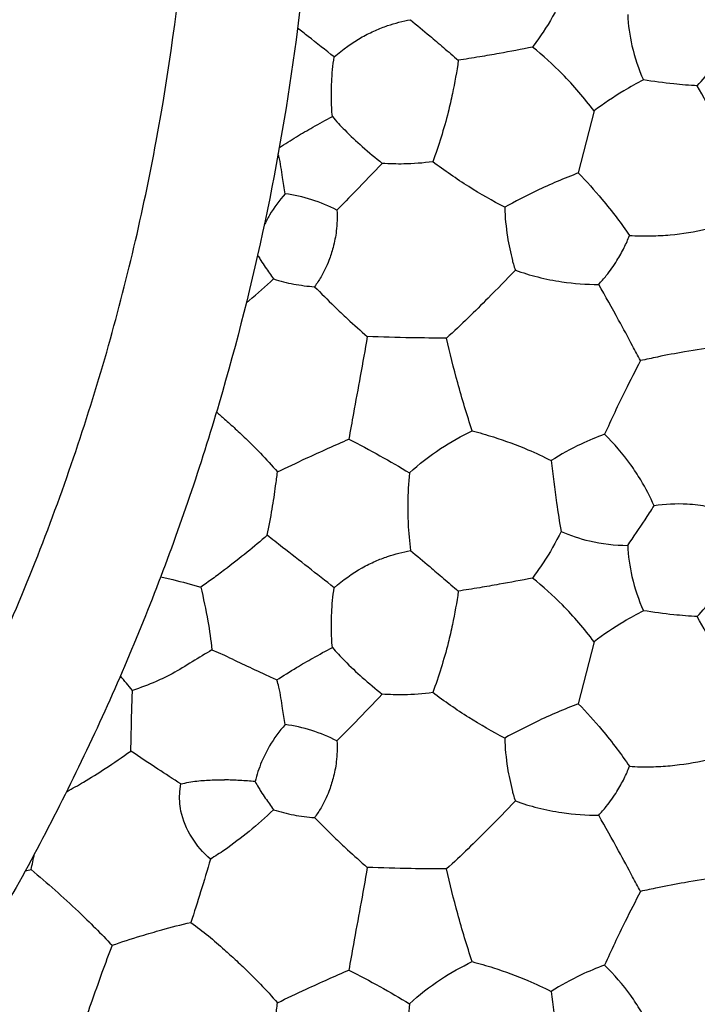
# Model space of a CAD drawing. Units: millimetres. Extents: x 938 to 2527, y -588 to 524.
# Drawn here: x 1798 to 1875, y -146 to -33 of the extents above; entities that cross this region are included whole.
import ezdxf

# ---------------------------------------------------------------- set-up
doc = ezdxf.new("R2010")
doc.units = ezdxf.units.MM
doc.header["$MEASUREMENT"] = 0
doc.layers.get('Defpoints').update_dxf_attribs({"true_color": 0xffffff})
doc.styles.add('Arial', font='arial.ttf')
doc.dimstyles.new('Stavros', dxfattribs={"dimtxt": 20, "dimasz": 20, "dimexe": 0.5, "dimexo": 0.5, "dimgap": 2, "dimtad": 1, "dimtoh": 1, "dimdec": 0, "dimzin": 1, "dimdsep": 46, "dimtxsty": 'Arial', "dimcen": 0.5, "dimazin": 0, "dimtfac": 1, "dimtdec": 4, "dimtix": 1, "dimtmove": 1, "dimatfit": 3, "dimfxl": 1, "dimtolj": 1, "dimtzin": 1, "dimarcsym": 0})

# ---------------------------------------------------------------- blocks, each defined once
blk = doc.blocks.new('*D7')
at = {"color": 0, "lineweight": -2, "transparency": 16777216}
for p, q in [((1176.26, 465.64), (1196.26, 465.64)), ((1196.26, 465.64), (1300.61, 331.5)), ((1557.93, 0.09), (1558.93, 0.09)), ((1558.43, -0.41), (1558.43, 0.59))]:
    blk.add_line(p, q, dxfattribs=at)
at = {"color": 0, "transparency": 16777216}
blk.add_solid([(1303.24, 333.55), (1297.98, 329.45), (1312.89, 315.72)], dxfattribs=at)
at = {"layer": 'Defpoints', "color": 0, "transparency": 16777216}
for p in [(1312.89, 315.72), (1803.97, -315.53)]:
    blk.add_point(p, dxfattribs=at)
at = {"color": 0, "transparency": 16777216, "insert": (1141.32, 465.64), "char_height": 20, "attachment_point": 5, "style": 'Arial'}
blk.add_mtext('\\A1;∅800', dxfattribs=at)

msp = doc.modelspace()

# ---------------------------------------------------------------- linework, layer by layer
for p, q in [((1863.3, -43.66), (1861.5, -50.76)), ((1863.3, -104.45), (1861.5, -111.55)), ((1819.55, -105.37), (1821, -105.99)), ((1815.88, -121.58), (1815.99, -120.72))]:
    msp.add_line(p, q)
for points, knots in [([(1158.5, 0, 60.86), (1158.5, 6, 60.86), (1158.77, 17.99, 60.86), (1160.42, 42.34, 60.86), (1164.66, 73.25, 60.86), (1173.43, 110.55, 60.86), (1186.07, 147.73, 60.86), (1202.68, 184.22, 60.86), (1223.2, 219.38, 60.86), (1247.46, 252.63, 60.86), (1275.15, 283.34, 60.86), (1305.88, 311.05, 60.86), (1339.11, 335.3, 60.86), (1374.28, 355.82, 60.86), (1410.77, 372.43, 60.86), (1447.95, 385.07, 60.86), (1485.24, 393.84, 60.86), (1522.11, 398.9, 60.86), (1558.5, 400.54, 60.86), (1594.89, 398.9, 60.86), (1631.75, 393.84, 60.86), (1669.05, 385.07, 60.86), (1706.23, 372.43, 60.86), (1742.72, 355.82, 60.86), (1777.89, 335.31, 60.86), (1811.13, 311.04, 60.86), (1841.85, 283.35, 60.86), (1869.55, 252.62, 60.86), (1893.81, 219.39, 60.86), (1914.32, 184.22, 60.86), (1930.93, 147.73, 60.86), (1943.58, 110.55, 60.86), (1952.34, 73.26, 60.86), (1957.4, 36.39, 60.86), (1959.04, 0, 60.86), (1957.4, -36.39, 60.86), (1952.34, -73.25, 60.86), (1943.57, -110.55, 60.86), (1930.93, -147.73, 60.86), (1914.32, -184.22, 60.86), (1893.81, -219.38, 60.86), (1869.55, -252.63, 60.86), (1841.85, -283.34, 60.86), (1811.12, -311.05, 60.86), (1777.89, -335.3, 60.86), (1742.72, -355.82, 60.86), (1706.24, -372.43, 60.86), (1669.05, -385.07, 60.86), (1631.76, -393.84, 60.86), (1594.89, -398.9, 60.86), (1558.5, -400.54, 60.86), (1522.11, -398.9, 60.86), (1485.25, -393.84, 60.86), (1447.95, -385.07, 60.86), (1410.77, -372.43, 60.86), (1374.28, -355.82, 60.86), (1339.12, -335.31, 60.86), (1305.87, -311.04, 60.86), (1275.16, -283.35, 60.86), (1247.45, -252.62, 60.86), (1223.2, -219.39, 60.86), (1202.68, -184.22, 60.86), (1186.08, -147.73, 60.86), (1173.43, -110.55, 60.86), (1164.66, -73.26, 60.86), (1160.42, -42.34, 60.86), (1158.77, -18, 60.86), (1158.5, -6, 60.86), (1158.5, 0, 60.86)], [0, 0, 0, 0, 11.65185, 23.303699, 47.392394, 72.197253, 97.632245, 123.594852, 149.96775, 176.62145, 203.417803, 230.214156, 256.867856, 283.240754, 309.203361, 334.638353, 359.443212, 383.531907, 406.835606, 430.139305, 454.228, 479.032859, 504.467851, 530.430458, 556.803356, 583.457056, 610.253409, 637.049762, 663.703462, 690.07636, 716.038967, 741.473959, 766.278819, 790.367513, 813.671212, 836.974912, 861.063606, 885.868466, 911.303457, 937.266065, 963.638963, 990.292662, 1017.089016, 1043.885369, 1070.539068, 1096.911966, 1122.874574, 1148.309565, 1173.114425, 1197.20312, 1220.506819, 1243.810518, 1267.899213, 1292.704072, 1318.139064, 1344.101671, 1370.474569, 1397.128269, 1423.924622, 1450.720975, 1477.374675, 1503.747573, 1529.71018, 1555.145172, 1579.950031, 1604.038726, 1615.690575, 1627.342425, 1627.342425, 1627.342425, 1627.342425]), ([(1944.5, 0, 18.17), (1944.5, 4.76, 18.17), (1944.33, 14.29, 18.17), (1943.39, 31.04, 18.17), (1941.16, 52.87, 18.17), (1936.55, 79.84, 18.17), (1929.1, 109.41, 18.17), (1919.1, 138.91, 18.17), (1906.51, 168, 18.17), (1891.93, 195.28, 18.17), (1878.01, 216.99, 18.17), (1865.94, 233.6, 18.17), (1853.37, 249.44, 18.17), (1837.88, 266.8, 18.17), (1821.22, 283.06, 18.17), (1802.53, 299.42, 18.17), (1780.98, 316, 18.17), (1758.16, 330.66, 18.17), (1739.37, 341.13, 18.17), (1720.39, 350.69, 18.17), (1696.23, 361.05, 18.17), (1666.73, 370.94, 18.17), (1635.34, 378.75, 18.17), (1604.09, 383.75, 18.17), (1573.2, 386.08, 18.17), (1543.82, 386.1, 18.17), (1514.31, 383.86, 18.17), (1484.46, 379.23, 18.17), (1454.89, 372.26, 18.17), (1425.34, 362.75, 18.17), (1396.16, 350.68, 18.17), (1367.68, 336.05, 18.17), (1340.2, 318.9, 18.17), (1314.06, 299.34, 18.17), (1289.57, 277.54, 18.17), (1266.99, 253.73, 18.17), (1246.59, 228.17, 18.17), (1228.53, 201.15, 18.17), (1212.94, 172.99, 18.17), (1199.92, 144.03, 18.17), (1189.87, 115.73, 18.17), (1182.15, 87.34, 18.17), (1176.65, 58.99, 18.17), (1173.25, 29.5, 18.17), (1172.13, 0, 18.17), (1173.25, -29.49, 18.17), (1176.65, -59, 18.17), (1182.39, -88.55, 18.17), (1190.58, -118.09, 18.17), (1201.32, -147.48, 18.17), (1214.65, -176.37, 18.17), (1229.28, -202.18, 18.17), (1245.91, -227.07, 18.17), (1264.35, -250.64, 18.17), (1283.88, -271.7, 18.17), (1304.83, -291.36, 18.17), (1327.19, -309.59, 18.17), (1354.06, -327.95, 18.17), (1382.11, -343.84, 18.17), (1410.99, -357.17, 18.17), (1435.6, -366.17, 18.17), (1455.39, -372.08, 18.17), (1475, -377.09, 18.17), (1497.69, -381.5, 18.17), (1525.12, -384.86, 18.17), (1551.57, -386.27, 18.17), (1574.83, -385.84, 18.17), (1598.24, -384.17, 18.17), (1622.71, -381.01, 18.17), (1652.25, -374.86, 18.17), (1681.82, -366.21, 18.17), (1711.13, -355.01, 18.17), (1739.89, -341.23, 18.17), (1767.74, -324.91, 18.17), (1794.37, -306.13, 18.17), (1819.44, -285.07, 18.17), (1842.68, -261.91, 18.17), (1863.84, -236.9, 18.17), (1882.71, -210.32, 18.17), (1899.13, -182.51, 18.17), (1913.01, -153.79, 18.17), (1922.52, -129.15, 18.17), (1930.35, -104.45, 18.17), (1936.56, -79.84, 18.17), (1941.15, -52.88, 18.17), (1943.4, -31.04, 18.17), (1944.33, -14.28, 18.17), (1944.5, -4.76, 18.17), (1944.5, 0, 18.17)], [0, 0, 0, 0, 9.843357, 19.686713, 34.68992, 55.203591, 76.187238, 97.696965, 119.539771, 141.664325, 161.582259, 172.828685, 184.100825, 203.38143, 220.897921, 232.197928, 254.724677, 277.078809, 288.189761, 299.20392, 321.010464, 342.478101, 363.477917, 387.841332, 407.820446, 427.487935, 448.534058, 468.935841, 489.906192, 511.300904, 533.057034, 555.128285, 577.447245, 599.959778, 622.560931, 645.175703, 667.720532, 690.126893, 712.300312, 734.198694, 755.731708, 774.314938, 795.003096, 815.368709, 835.672156, 855.975608, 876.340747, 897.028469, 918.154436, 939.687538, 961.655764, 983.873338, 1000.97566, 1023.504231, 1045.680233, 1060.312124, 1082.868924, 1105.292833, 1127.510089, 1149.461765, 1171.002112, 1181.643418, 1192.146648, 1212.835963, 1229.379853, 1249.253426, 1267.574699, 1277.439539, 1297.765517, 1318.547688, 1339.774462, 1361.398893, 1383.371935, 1405.640125, 1428.088372, 1450.66716, 1473.282869, 1495.861066, 1518.32339, 1540.607218, 1562.583457, 1584.221479, 1595.156965, 1616.141869, 1636.653756, 1651.655696, 1661.500709, 1671.344066, 1671.344066, 1671.344066, 1671.344066]), ([(1831.5, 0, 18.17), (1831.5, 3.37, 18.17), (1831.38, 10.1, 18.17), (1830.72, 21.95, 18.17), (1829.14, 37.4, 18.17), (1825.88, 56.47, 18.17), (1820.61, 77.38, 18.17), (1813.54, 98.24, 18.17), (1804.63, 118.82, 18.17), (1794.32, 138.11, 18.17), (1784.48, 153.47, 18.17), (1775.94, 165.21, 18.17), (1767.05, 176.41, 18.17), (1756.09, 188.7, 18.17), (1744.31, 200.2, 18.17), (1731.09, 211.77, 18.17), (1715.85, 223.49, 18.17), (1699.71, 233.86, 18.17), (1686.42, 241.27, 18.17), (1672.99, 248.03, 18.17), (1655.91, 255.35, 18.17), (1635.05, 262.35, 18.17), (1612.85, 267.87, 18.17), (1590.74, 271.41, 18.17), (1568.9, 273.05, 18.17), (1548.12, 273.07, 18.17), (1527.25, 271.48, 18.17), (1506.13, 268.21, 18.17), (1485.22, 263.28, 18.17), (1464.32, 256.56, 18.17), (1443.69, 248.02, 18.17), (1423.54, 237.67, 18.17), (1404.11, 225.54, 18.17), (1385.62, 211.71, 18.17), (1368.3, 196.29, 18.17), (1352.33, 179.45, 18.17), (1337.9, 161.37, 18.17), (1325.13, 142.27, 18.17), (1314.11, 122.35, 18.17), (1304.89, 101.87, 18.17), (1297.79, 81.85, 18.17), (1292.33, 61.77, 18.17), (1288.43, 41.72, 18.17), (1286.03, 20.86, 18.17), (1285.24, 0, 18.17), (1286.03, -20.86, 18.17), (1288.44, -41.73, 18.17), (1292.49, -62.62, 18.17), (1298.29, -83.52, 18.17), (1305.88, -104.3, 18.17), (1315.31, -124.74, 18.17), (1325.65, -143, 18.17), (1337.42, -160.59, 18.17), (1350.46, -177.26, 18.17), (1364.28, -192.16, 18.17), (1379.09, -206.06, 18.17), (1394.91, -218.96, 18.17), (1413.91, -231.94, 18.17), (1433.75, -243.18, 18.17), (1454.17, -252.61, 18.17), (1471.58, -258.98, 18.17), (1485.57, -263.15, 18.17), (1499.45, -266.7, 18.17), (1515.49, -269.82, 18.17), (1534.89, -272.19, 18.17), (1553.6, -273.19, 18.17), (1570.05, -272.89, 18.17), (1586.6, -271.7, 18.17), (1603.91, -269.47, 18.17), (1624.81, -265.12, 18.17), (1645.72, -259.01, 18.17), (1666.45, -251.09, 18.17), (1686.79, -241.34, 18.17), (1706.49, -229.79, 18.17), (1725.32, -216.52, 18.17), (1743.05, -201.62, 18.17), (1759.49, -185.24, 18.17), (1774.45, -167.55, 18.17), (1787.8, -148.75, 18.17), (1799.41, -129.08, 18.17), (1809.23, -108.77, 18.17), (1815.96, -91.34, 18.17), (1821.49, -73.87, 18.17), (1825.88, -56.46, 18.17), (1829.13, -37.4, 18.17), (1830.72, -21.95, 18.17), (1831.38, -10.1, 18.17), (1831.5, -3.37, 18.17), (1831.5, 0, 18.17)], [0, 0, 0, 0, 9.843357, 19.686713, 34.68992, 55.203591, 76.187238, 97.696965, 119.539771, 141.664325, 161.582259, 172.828685, 184.100825, 203.38143, 220.897921, 232.197928, 254.724677, 277.078809, 288.189761, 299.20392, 321.010464, 342.478101, 363.477917, 387.841332, 407.820446, 427.487935, 448.534058, 468.935841, 489.906192, 511.300904, 533.057034, 555.128285, 577.447245, 599.959778, 622.560931, 645.175703, 667.720532, 690.126893, 712.300312, 734.198694, 755.731708, 774.314938, 795.003096, 815.368709, 835.672156, 855.975608, 876.340747, 897.028469, 918.154436, 939.687538, 961.655764, 983.873338, 1000.97566, 1023.504231, 1045.680233, 1060.312124, 1082.868924, 1105.292833, 1127.510089, 1149.461765, 1171.002112, 1181.643418, 1192.146648, 1212.835963, 1229.379853, 1249.253426, 1267.574699, 1277.439539, 1297.765517, 1318.547688, 1339.774462, 1361.398893, 1383.371935, 1405.640125, 1428.088372, 1450.66716, 1473.282869, 1495.861066, 1518.32339, 1540.607218, 1562.583457, 1584.221479, 1595.156965, 1616.141869, 1636.653756, 1651.655696, 1661.500709, 1671.344066, 1671.344066, 1671.344066, 1671.344066]), ([(1299.5, 0, 60.86), (1299.5, 3.88, 60.86), (1299.68, 11.65, 60.86), (1300.74, 27.42, 60.86), (1303.49, 47.43, 60.86), (1309.17, 71.58, 60.86), (1317.36, 95.65, 60.86), (1328.11, 119.28, 60.86), (1341.39, 142.05, 60.86), (1357.1, 163.58, 60.86), (1375.03, 183.47, 60.86), (1394.93, 201.4, 60.86), (1416.45, 217.11, 60.86), (1439.22, 230.39, 60.86), (1462.84, 241.15, 60.86), (1486.92, 249.33, 60.86), (1511.07, 255.01, 60.86), (1534.94, 258.29, 60.86), (1558.5, 259.35, 60.86), (1582.07, 258.29, 60.86), (1605.93, 255.01, 60.86), (1630.08, 249.33, 60.86), (1654.16, 241.15, 60.86), (1677.78, 230.39, 60.86), (1700.55, 217.11, 60.86), (1722.08, 201.4, 60.86), (1741.97, 183.47, 60.86), (1759.91, 163.57, 60.86), (1775.61, 142.05, 60.86), (1788.9, 119.28, 60.86), (1799.65, 95.66, 60.86), (1807.84, 71.58, 60.86), (1813.51, 47.44, 60.86), (1816.79, 23.56, 60.86), (1817.85, 0, 60.86), (1816.79, -23.56, 60.86), (1813.51, -47.43, 60.86), (1807.84, -71.58, 60.86), (1799.65, -95.65, 60.86), (1788.9, -119.28, 60.86), (1775.61, -142.05, 60.86), (1759.9, -163.58, 60.86), (1741.97, -183.47, 60.86), (1722.07, -201.4, 60.86), (1700.56, -217.11, 60.86), (1677.78, -230.39, 60.86), (1654.16, -241.15, 60.86), (1630.08, -249.33, 60.86), (1605.94, -255.01, 60.86), (1582.07, -258.29, 60.86), (1558.5, -259.35, 60.86), (1534.94, -258.29, 60.86), (1511.07, -255.01, 60.86), (1486.92, -249.33, 60.86), (1462.85, -241.15, 60.86), (1439.22, -230.39, 60.86), (1416.45, -217.11, 60.86), (1394.93, -201.4, 60.86), (1375.04, -183.47, 60.86), (1357.1, -163.57, 60.86), (1341.39, -142.05, 60.86), (1328.11, -119.28, 60.86), (1317.36, -95.66, 60.86), (1309.17, -71.58, 60.86), (1303.49, -47.44, 60.86), (1300.74, -27.42, 60.86), (1299.68, -11.65, 60.86), (1299.5, -3.88, 60.86), (1299.5, 0, 60.86)], [0, 0, 0, 0, 11.65185, 23.303699, 47.392394, 72.197253, 97.632245, 123.594852, 149.96775, 176.62145, 203.417803, 230.214156, 256.867856, 283.240754, 309.203361, 334.638353, 359.443212, 383.531907, 406.835606, 430.139305, 454.228, 479.032859, 504.467851, 530.430458, 556.803356, 583.457056, 610.253409, 637.049762, 663.703462, 690.07636, 716.038967, 741.473959, 766.278819, 790.367513, 813.671212, 836.974912, 861.063606, 885.868466, 911.303457, 937.266065, 963.638963, 990.292662, 1017.089016, 1043.885369, 1070.539068, 1096.911966, 1122.874574, 1148.309565, 1173.114425, 1197.20312, 1220.506819, 1243.810518, 1267.899213, 1292.704072, 1318.139064, 1344.101671, 1370.474569, 1397.128269, 1423.924622, 1450.720975, 1477.374675, 1503.747573, 1529.71018, 1555.145172, 1579.950031, 1604.038726, 1615.690575, 1627.342425, 1627.342425, 1627.342425, 1627.342425]), ([(1859.53, -31.03), (1858.92, -32.27), (1857.88, -34.08), (1856.68, -35.79), (1856.26, -36.35)], [43.491764, 43.491764, 43.491764, 43.491764, 47.626329, 49.741707, 49.741707, 49.741707, 49.741707]), ([(1867.15, -32.62), (1867.21, -33.82), (1867.56, -36.39), (1868.39, -38.85), (1868.95, -40.1)], [7.82648, 7.82648, 7.82648, 7.82648, 11.441769, 15.55916, 15.55916, 15.55916, 15.55916]), ([(1833.55, -37.48), (1834.54, -36.6), (1836.08, -35.5), (1838.21, -34.43), (1840.04, -33.73), (1841.4, -33.37), (1842.29, -33.21)], [6.83422, 6.83422, 6.83422, 6.83422, 10.790055, 12.467095, 13.969325, 16.670027, 16.670027, 16.670027, 16.670027]), ([(1842.29, -33.21), (1843.02, -33.82), (1844.28, -34.88), (1846.11, -36.43), (1847.19, -37.37), (1847.76, -37.86)], [16.670027, 16.670027, 16.670027, 16.670027, 19.544046, 21.607887, 23.850118, 23.850118, 23.850118, 23.850118]), ([(1833.55, -37.48), (1832.56, -36.69), (1831.16, -35.59), (1829.76, -34.49), (1829.35, -34.18)], [0, 0, 0, 0, 3.809811, 5.344749, 5.344749, 5.344749, 5.344749]), ([(1875.12, -40.78), (1875.71, -40.1), (1876.94, -38.68), (1878.62, -36.68), (1879.71, -35.36), (1880.18, -34.79)], [0, 0, 0, 0, 2.703116, 5.628393, 7.837494, 7.837494, 7.837494, 7.837494]), ([(1856.26, -36.35), (1854.99, -36.61), (1852.97, -36.99), (1850.14, -37.48), (1848.57, -37.73), (1847.76, -37.86)], [-14.451695, -14.451695, -14.451695, -14.451695, -10.565225, -8.295599, -5.814299, -5.814299, -5.814299, -5.814299]), ([(1863.3, -43.66), (1862.75, -42.92), (1861.59, -41.47), (1859.29, -38.97), (1857.46, -37.32), (1856.26, -36.35)], [-24.619513, -24.619513, -24.619513, -24.619513, -21.845583, -19.054006, -14.451695, -14.451695, -14.451695, -14.451695]), ([(1833.34, -44.3), (1833.28, -43.61), (1833.21, -42.3), (1833.25, -40.02), (1833.41, -38.44), (1833.55, -37.48)], [0, 0, 0, 0, 2.080702, 3.933179, 6.83422, 6.83422, 6.83422, 6.83422]), ([(1847.76, -37.86), (1847.58, -39.14), (1847.23, -41.13), (1846.33, -45.02), (1845.52, -47.62), (1844.83, -49.48)], [-5.814299, -5.814299, -5.814299, -5.814299, -1.939377, 0.231587, 6.186676, 6.186676, 6.186676, 6.186676]), ([(1868.95, -40.1), (1868.19, -40.5), (1866.24, -41.59), (1864.39, -42.84), (1863.3, -43.66)], [15.55916, 15.55916, 15.55916, 15.55916, 18.137763, 22.242694, 22.242694, 22.242694, 22.242694]), ([(1875.12, -40.78), (1874.22, -40.73), (1872.16, -40.56), (1870.11, -40.29), (1868.95, -40.1)], [10.386076, 10.386076, 10.386076, 10.386076, 13.08605, 16.594265, 16.594265, 16.594265, 16.594265]), ([(1879.7, -50.1), (1879.26, -49.05), (1878.43, -47.18), (1876.92, -44.07), (1875.82, -42.02), (1875.12, -40.78)], [0, 0, 0, 0, 3.418842, 6.11897, 10.386076, 10.386076, 10.386076, 10.386076]), ([(1827.28, -47.84), (1827.92, -47.42), (1829.19, -46.63), (1831.21, -45.45), (1832.59, -44.7), (1833.34, -44.3)], [-4.849144, -4.849144, -4.849144, -4.849144, -2.537858, -0.373223, 2.169384, 2.169384, 2.169384, 2.169384]), ([(1833.34, -44.3), (1833.79, -44.83), (1834.89, -46.02), (1836.81, -47.81), (1838.28, -49.04), (1839.06, -49.66)], [2.169384, 2.169384, 2.169384, 2.169384, 4.261666, 7.033421, 10.021897, 10.021897, 10.021897, 10.021897]), ([(1827.94, -53.14), (1827.84, -52.52), (1827.58, -51.1), (1827.41, -49.56), (1827.17, -48.67), (1827.15, -48.58)], [0, 0, 0, 0, 1.875386, 4.34848, 4.635447, 4.635447, 4.635447, 4.635447]), ([(1844.83, -49.48), (1843.73, -49.63), (1841.8, -49.78), (1839.88, -49.72), (1839.06, -49.66)], [6.186676, 6.186676, 6.186676, 6.186676, 9.513178, 11.966298, 11.966298, 11.966298, 11.966298]), ([(1853.07, -54.69), (1851.67, -53.96), (1848.85, -52.33), (1846.17, -50.48), (1844.83, -49.48)], [38.879374, 38.879374, 38.879374, 38.879374, 43.615999, 48.641434, 48.641434, 48.641434, 48.641434]), ([(1839.06, -49.66), (1838.04, -50.73), (1836.32, -52.52), (1834.57, -54.3), (1833.86, -55.02)], [10.021897, 10.021897, 10.021897, 10.021897, 14.445194, 17.485694, 17.485694, 17.485694, 17.485694]), ([(1861.5, -50.76), (1859.88, -51.38), (1857.02, -52.6), (1854.26, -54.03), (1853.07, -54.69)], [29.569919, 29.569919, 29.569919, 29.569919, 34.782422, 38.879374, 38.879374, 38.879374, 38.879374]), ([(1861.5, -50.76), (1862.44, -51.73), (1863.95, -53.41), (1865.87, -55.83), (1866.89, -57.24), (1867.36, -57.92)], [0, 0, 0, 0, 4.029822, 6.777299, 9.256274, 9.256274, 9.256274, 9.256274]), ([(1827.94, -53.14), (1827.27, -53.9), (1826.41, -55.08), (1825.73, -56.36), (1825.54, -56.75)], [23.72122, 23.72122, 23.72122, 23.72122, 26.750124, 28.068796, 28.068796, 28.068796, 28.068796]), ([(1833.86, -55.02), (1832.94, -54.54), (1831.01, -53.73), (1828.97, -53.28), (1827.94, -53.14)], [17.485694, 17.485694, 17.485694, 17.485694, 20.601776, 23.72122, 23.72122, 23.72122, 23.72122]), ([(1833.86, -55.02), (1833.91, -55.81), (1833.88, -57.26), (1833.48, -59.18), (1833.13, -60.3), (1832.95, -60.79)], [0, 0, 0, 0, 2.387094, 4.300434, 5.88558, 5.88558, 5.88558, 5.88558]), ([(1853.07, -54.69), (1853.11, -55.83), (1853.3, -57.88), (1853.73, -59.9), (1853.96, -60.79)], [9.76206, 9.76206, 9.76206, 9.76206, 13.165648, 15.935245, 15.935245, 15.935245, 15.935245]), ([(1867.36, -57.92), (1868.19, -57.97), (1869.74, -58), (1872.71, -57.83), (1874.83, -57.49), (1876.22, -57.17)], [18.348531, 18.348531, 18.348531, 18.348531, 20.833253, 22.99363, 27.262355, 27.262355, 27.262355, 27.262355]), ([(1865.92, -60.79), (1866.22, -60.31), (1866.75, -59.37), (1867.18, -58.39), (1867.36, -57.92)], [15.131338, 15.131338, 15.131338, 15.131338, 16.844653, 18.348531, 18.348531, 18.348531, 18.348531]), ([(1824.79, -60.17), (1824.82, -60.23), (1824.94, -60.43), (1825.07, -60.64), (1825.16, -60.79)], [4.0836072, 4.0836072, 4.0836072, 4.0836072, 4.2748373, 4.8101793, 4.8101793, 4.8101793, 4.8101793]), ([(1825.16, -60.79), (1825.33, -61.05), (1825.8, -61.76), (1826.29, -62.46), (1826.61, -62.9)], [4.810179, 4.810179, 4.810179, 4.810179, 5.725799, 7.369637, 7.369637, 7.369637, 7.369637]), ([(1832.95, -60.79), (1832.7, -61.44), (1832.2, -62.47), (1831.58, -63.42), (1831.31, -63.79)], [5.88558, 5.88558, 5.88558, 5.88558, 7.958214, 9.306858, 9.306858, 9.306858, 9.306858]), ([(1853.96, -60.79), (1853.99, -60.93), (1854.09, -61.3), (1854.21, -61.66), (1854.29, -61.89)], [15.935245, 15.935245, 15.935245, 15.935245, 16.355725, 17.083929, 17.083929, 17.083929, 17.083929]), ([(1863.83, -63.53), (1864.13, -63.2), (1864.88, -62.33), (1865.55, -61.39), (1865.92, -60.79)], [11.682892, 11.682892, 11.682892, 11.682892, 13.015725, 15.131338, 15.131338, 15.131338, 15.131338]), ([(1854.29, -61.89), (1853.26, -62.97), (1851.47, -64.8), (1848.86, -67.4), (1847.25, -68.91), (1846.42, -69.67)], [17.083929, 17.083929, 17.083929, 17.083929, 21.551191, 24.764865, 28.147847, 28.147847, 28.147847, 28.147847]), ([(1854.29, -61.89), (1855.13, -62.19), (1856.89, -62.73), (1860.08, -63.35), (1862.42, -63.52), (1863.83, -63.53)], [17.083929, 17.083929, 17.083929, 17.083929, 19.775767, 22.587053, 26.805335, 26.805335, 26.805335, 26.805335]), ([(1823.5, -65.63), (1823.6, -65.54), (1824.67, -64.67), (1825.71, -63.76), (1826.61, -62.9)], [33.429651, 33.429651, 33.429651, 33.429651, 33.838624, 37.570675, 37.570675, 37.570675, 37.570675]), ([(1826.61, -62.9), (1827.37, -63.14), (1828.92, -63.53), (1830.51, -63.73), (1831.31, -63.79)], [7.369637, 7.369637, 7.369637, 7.369637, 9.750355, 12.158553, 12.158553, 12.158553, 12.158553]), ([(1831.31, -63.79), (1832.05, -64.54), (1833.3, -65.78), (1835.3, -67.69), (1836.58, -68.83), (1837.34, -69.49)], [9.306858, 9.306858, 9.306858, 9.306858, 12.483427, 14.578817, 17.610963, 17.610963, 17.610963, 17.610963]), ([(1868.62, -72.25), (1868.32, -71.69), (1867.49, -70.14), (1865.92, -67.22), (1864.6, -64.88), (1863.83, -63.53)], [1.730442, 1.730442, 1.730442, 1.730442, 3.643658, 7.013422, 11.682892, 11.682892, 11.682892, 11.682892]), ([(1837.34, -69.49), (1837.08, -71), (1836.56, -73.94), (1835.83, -77.86), (1835.4, -80.26), (1835.23, -81.25)], [36.608419, 36.608419, 36.608419, 36.608419, 41.210221, 45.560578, 48.548827, 48.548827, 48.548827, 48.548827]), ([(1846.42, -69.67), (1845.07, -69.67), (1842.04, -69.64), (1839.02, -69.56), (1837.34, -69.49)], [27.531214, 27.531214, 27.531214, 27.531214, 31.581796, 36.608419, 36.608419, 36.608419, 36.608419]), ([(1849.35, -80.29), (1848.75, -78.47), (1847.69, -74.96), (1846.8, -71.39), (1846.42, -69.67)], [16.508951, 16.508951, 16.508951, 16.508951, 22.237369, 27.531214, 27.531214, 27.531214, 27.531214]), ([(1877.57, -70.65), (1876.26, -70.82), (1873.92, -71.18), (1870.94, -71.75), (1869.27, -72.11), (1868.62, -72.25)], [-7.359282, -7.359282, -7.359282, -7.359282, -3.412603, -0.258309, 1.730442, 1.730442, 1.730442, 1.730442]), ([(1868.62, -72.25), (1868.02, -73.39), (1866.6, -76.18), (1865.26, -79.01), (1864.51, -80.69)], [-32.671062, -32.671062, -32.671062, -32.671062, -28.802668, -23.285563, -23.285563, -23.285563, -23.285563]), ([(1821, -78.94), (1821.42, -79.31), (1822.29, -80.09), (1823.66, -81.4), (1825.3, -83.02), (1826.43, -84.27), (1827.06, -85)], [46.78684, 46.78684, 46.78684, 46.78684, 48.444532, 50.308439, 52.462023, 55.360574, 55.360574, 55.360574, 55.360574]), ([(1842.16, -85.11), (1843.28, -84.09), (1845.57, -82.3), (1848.1, -80.88), (1849.35, -80.29)], [16.929807, 16.929807, 16.929807, 16.929807, 21.465554, 25.614391, 25.614391, 25.614391, 25.614391]), ([(1849.35, -80.29), (1850.17, -80.5), (1852.33, -81.13), (1855.37, -82.24), (1857.52, -83.25), (1858.39, -83.7)], [25.614391, 25.614391, 25.614391, 25.614391, 28.162581, 32.35557, 35.290012, 35.290012, 35.290012, 35.290012]), ([(1864.51, -80.69), (1863.59, -81.02), (1861.49, -81.9), (1859.49, -83), (1858.39, -83.7)], [-23.285563, -23.285563, -23.285563, -23.285563, -20.354609, -16.452233, -16.452233, -16.452233, -16.452233]), ([(1870.17, -88.89), (1869.73, -87.86), (1868.9, -86.25), (1867.06, -83.46), (1865.6, -81.76), (1864.51, -80.69)], [13.264009, 13.264009, 13.264009, 13.264009, 16.614366, 18.686992, 23.285563, 23.285563, 23.285563, 23.285563]), ([(1827.06, -85), (1828.15, -84.47), (1830.08, -83.55), (1832.81, -82.31), (1834.44, -81.59), (1835.23, -81.25)], [55.360574, 55.360574, 55.360574, 55.360574, 59.000046, 61.769685, 64.353923, 64.353923, 64.353923, 64.353923]), ([(1835.23, -81.25), (1836.43, -81.85), (1838.76, -83.1), (1841.05, -84.43), (1842.16, -85.11)], [64.353923, 64.353923, 64.353923, 64.353923, 68.385648, 72.290381, 72.290381, 72.290381, 72.290381]), ([(1858.39, -83.7), (1858.57, -85.31), (1858.92, -88.02), (1859.34, -90.73), (1859.53, -91.82)], [35.290012, 35.290012, 35.290012, 35.290012, 40.1526, 43.491764, 43.491764, 43.491764, 43.491764]), ([(1825.88, -92.25), (1826.09, -91.25), (1826.45, -89.37), (1826.81, -86.95), (1826.99, -85.53), (1827.06, -85)], [0, 0, 0, 0, 3.058196, 5.740066, 7.346727, 7.346727, 7.346727, 7.346727]), ([(1842.16, -85.11), (1842.05, -86.28), (1841.95, -88.21), (1842, -91.18), (1842.16, -92.97), (1842.29, -94)], [72.290381, 72.290381, 72.290381, 72.290381, 75.81439, 78.089772, 81.196962, 81.196962, 81.196962, 81.196962]), ([(1867.15, -93.41), (1867.83, -92.44), (1868.85, -90.94), (1869.83, -89.42), (1870.17, -88.89)], [7.82648, 7.82648, 7.82648, 7.82648, 11.365496, 13.264009, 13.264009, 13.264009, 13.264009]), ([(1878.51, -89.58), (1877.81, -89.34), (1876.31, -88.93), (1873.52, -88.58), (1871.42, -88.69), (1870.17, -88.89)], [14.079459, 14.079459, 14.079459, 14.079459, 16.293363, 18.714175, 22.516704, 22.516704, 22.516704, 22.516704]), ([(1825.88, -92.25), (1825.13, -92.91), (1823.53, -94.26), (1821.88, -95.55), (1821, -96.21)], [9.755679, 9.755679, 9.755679, 9.755679, 12.750681, 16.036759, 16.036759, 16.036759, 16.036759]), ([(1833.55, -98.27), (1832.56, -97.48), (1830.59, -95.93), (1828.02, -93.94), (1826.46, -92.71), (1825.88, -92.25)], [0, 0, 0, 0, 3.809811, 7.520809, 9.755679, 9.755679, 9.755679, 9.755679]), ([(1859.53, -91.82), (1858.92, -93.06), (1857.88, -94.87), (1856.68, -96.58), (1856.26, -97.15)], [43.491764, 43.491764, 43.491764, 43.491764, 47.626329, 49.741707, 49.741707, 49.741707, 49.741707]), ([(1859.53, -91.82), (1860.57, -92.27), (1863.06, -93.11), (1865.68, -93.41), (1867.15, -93.41)], [0, 0, 0, 0, 3.410851, 7.82648, 7.82648, 7.82648, 7.82648]), ([(1867.15, -93.41), (1867.21, -94.61), (1867.56, -97.18), (1868.39, -99.64), (1868.95, -100.89)], [7.82648, 7.82648, 7.82648, 7.82648, 11.441769, 15.55916, 15.55916, 15.55916, 15.55916]), ([(1833.55, -98.27), (1834.54, -97.39), (1836.08, -96.29), (1838.21, -95.22), (1840.04, -94.52), (1841.4, -94.16), (1842.29, -94)], [6.83422, 6.83422, 6.83422, 6.83422, 10.790055, 12.467095, 13.969325, 16.670027, 16.670027, 16.670027, 16.670027]), ([(1842.29, -94), (1843.02, -94.61), (1844.28, -95.67), (1846.11, -97.22), (1847.19, -98.16), (1847.76, -98.65)], [16.670027, 16.670027, 16.670027, 16.670027, 19.544046, 21.607887, 23.850118, 23.850118, 23.850118, 23.850118]), ([(1875.12, -101.57), (1875.71, -100.89), (1876.94, -99.48), (1878.62, -97.47), (1879.71, -96.15), (1880.18, -95.59)], [0, 0, 0, 0, 2.703116, 5.628393, 7.837494, 7.837494, 7.837494, 7.837494]), ([(1821, -96.21), (1820.55, -96.56), (1819.64, -97.23), (1818.72, -97.88), (1818.27, -98.19)], [16.036759, 16.036759, 16.036759, 16.036759, 17.759862, 19.411415, 19.411415, 19.411415, 19.411415]), ([(1813.68, -97.02), (1814.15, -97.12), (1815.69, -97.46), (1817.22, -97.87), (1818.27, -98.19)], [30.228709, 30.228709, 30.228709, 30.228709, 31.656053, 34.967148, 34.967148, 34.967148, 34.967148]), ([(1856.26, -97.15), (1854.99, -97.4), (1852.97, -97.78), (1850.14, -98.27), (1848.57, -98.52), (1847.76, -98.65)], [-14.451695, -14.451695, -14.451695, -14.451695, -10.565225, -8.295599, -5.814299, -5.814299, -5.814299, -5.814299]), ([(1863.3, -104.45), (1862.75, -103.71), (1861.59, -102.26), (1859.29, -99.76), (1857.46, -98.11), (1856.26, -97.15)], [-24.619513, -24.619513, -24.619513, -24.619513, -21.845583, -19.054006, -14.451695, -14.451695, -14.451695, -14.451695]), ([(1818.27, -98.19), (1818.59, -99.47), (1819.09, -101.86), (1819.43, -104.27), (1819.55, -105.37)], [34.967148, 34.967148, 34.967148, 34.967148, 38.936407, 42.268034, 42.268034, 42.268034, 42.268034]), ([(1833.34, -105.09), (1833.28, -104.4), (1833.21, -103.09), (1833.25, -100.81), (1833.41, -99.23), (1833.55, -98.27)], [0, 0, 0, 0, 2.080702, 3.933179, 6.83422, 6.83422, 6.83422, 6.83422]), ([(1847.76, -98.65), (1847.58, -99.93), (1847.23, -101.92), (1846.33, -105.81), (1845.52, -108.41), (1844.83, -110.27)], [-5.814299, -5.814299, -5.814299, -5.814299, -1.939377, 0.231587, 6.186676, 6.186676, 6.186676, 6.186676]), ([(1868.95, -100.89), (1868.19, -101.29), (1866.24, -102.38), (1864.39, -103.63), (1863.3, -104.45)], [15.55916, 15.55916, 15.55916, 15.55916, 18.137763, 22.242694, 22.242694, 22.242694, 22.242694]), ([(1875.12, -101.57), (1874.22, -101.52), (1872.16, -101.35), (1870.11, -101.08), (1868.95, -100.89)], [10.386076, 10.386076, 10.386076, 10.386076, 13.08605, 16.594265, 16.594265, 16.594265, 16.594265]), ([(1879.7, -110.89), (1879.26, -109.84), (1878.43, -107.97), (1876.92, -104.86), (1875.82, -102.81), (1875.12, -101.57)], [0, 0, 0, 0, 3.418842, 6.11897, 10.386076, 10.386076, 10.386076, 10.386076]), ([(1819.55, -105.37), (1818.81, -105.83), (1817.29, -106.74), (1815.21, -108.04), (1812.92, -109.14), (1811.38, -109.72), (1810.46, -110.01)], [13.394546, 13.394546, 13.394546, 13.394546, 16.02174, 18.705283, 20.734652, 23.631239, 23.631239, 23.631239, 23.631239]), ([(1826.98, -108.82), (1827.72, -108.34), (1829.09, -107.48), (1831.21, -106.24), (1832.59, -105.49), (1833.34, -105.09)], [50.459408, 50.459408, 50.459408, 50.459408, 53.124722, 55.289357, 57.831964, 57.831964, 57.831964, 57.831964]), ([(1833.34, -105.09), (1833.79, -105.62), (1834.89, -106.81), (1836.81, -108.6), (1838.28, -109.84), (1839.06, -110.45)], [57.831964, 57.831964, 57.831964, 57.831964, 59.924246, 62.696001, 65.684477, 65.684477, 65.684477, 65.684477]), ([(1821, -105.99), (1821.76, -106.37), (1823.3, -107.12), (1825.32, -108.02), (1826.54, -108.61), (1826.98, -108.82)], [43.845785, 43.845785, 43.845785, 43.845785, 46.393163, 48.980213, 50.459408, 50.459408, 50.459408, 50.459408]), ([(1827.94, -113.93), (1827.84, -113.31), (1827.58, -111.89), (1827.39, -110.16), (1827.07, -109.09), (1826.98, -108.82)], [0, 0, 0, 0, 1.875386, 4.34848, 5.203172, 5.203172, 5.203172, 5.203172]), ([(1810.27, -116.96), (1810.29, -116.23), (1810.33, -114.66), (1810.37, -112.34), (1810.43, -110.76), (1810.46, -110.01)], [50.733484, 50.733484, 50.733484, 50.733484, 52.933485, 55.45749, 57.686819, 57.686819, 57.686819, 57.686819]), ([(1839.06, -110.45), (1838.04, -111.52), (1836.32, -113.31), (1834.57, -115.09), (1833.86, -115.81)], [65.684477, 65.684477, 65.684477, 65.684477, 70.107774, 73.148274, 73.148274, 73.148274, 73.148274]), ([(1844.83, -110.27), (1843.73, -110.42), (1841.8, -110.57), (1839.88, -110.51), (1839.06, -110.45)], [6.186676, 6.186676, 6.186676, 6.186676, 9.513178, 11.966298, 11.966298, 11.966298, 11.966298]), ([(1853.07, -115.48), (1851.67, -114.75), (1848.85, -113.12), (1846.17, -111.27), (1844.83, -110.27)], [38.879374, 38.879374, 38.879374, 38.879374, 43.615999, 48.641434, 48.641434, 48.641434, 48.641434]), ([(1861.5, -111.55), (1859.88, -112.17), (1857.02, -113.4), (1854.26, -114.82), (1853.07, -115.48)], [29.569919, 29.569919, 29.569919, 29.569919, 34.782422, 38.879374, 38.879374, 38.879374, 38.879374]), ([(1861.5, -111.55), (1862.44, -112.52), (1863.95, -114.2), (1865.87, -116.62), (1866.89, -118.03), (1867.36, -118.71)], [0, 0, 0, 0, 4.029822, 6.777299, 9.256274, 9.256274, 9.256274, 9.256274]), ([(1827.94, -113.93), (1827.27, -114.69), (1826.27, -116.06), (1825.15, -118.28), (1824.69, -119.69), (1824.5, -120.46)], [79.3838, 79.3838, 79.3838, 79.3838, 82.412704, 84.448705, 86.826443, 86.826443, 86.826443, 86.826443]), ([(1833.86, -115.81), (1832.94, -115.33), (1831.01, -114.52), (1828.97, -114.07), (1827.94, -113.93)], [73.148274, 73.148274, 73.148274, 73.148274, 76.264356, 79.3838, 79.3838, 79.3838, 79.3838]), ([(1833.86, -115.81), (1833.91, -116.6), (1833.88, -118.05), (1833.48, -119.97), (1833.13, -121.09), (1832.95, -121.58)], [0, 0, 0, 0, 2.387094, 4.300434, 5.88558, 5.88558, 5.88558, 5.88558]), ([(1853.07, -115.48), (1853.11, -116.62), (1853.3, -118.67), (1853.73, -120.69), (1853.96, -121.58)], [9.76206, 9.76206, 9.76206, 9.76206, 13.165648, 15.935245, 15.935245, 15.935245, 15.935245]), ([(1802.98, -121.58), (1803.61, -121.24), (1805.08, -120.4), (1807.52, -118.87), (1809.31, -117.65), (1810.27, -116.96)], [-15.578204, -15.578204, -15.578204, -15.578204, -13.434272, -10.495212, -6.941594, -6.941594, -6.941594, -6.941594]), ([(1815.99, -120.72), (1815.11, -120.16), (1813.2, -118.92), (1811.3, -117.66), (1810.27, -116.96)], [43.892082, 43.892082, 43.892082, 43.892082, 47.019516, 50.733484, 50.733484, 50.733484, 50.733484]), ([(1867.36, -118.71), (1868.19, -118.76), (1869.74, -118.79), (1872.71, -118.62), (1874.83, -118.28), (1876.22, -117.96)], [18.348531, 18.348531, 18.348531, 18.348531, 20.833253, 22.99363, 27.262355, 27.262355, 27.262355, 27.262355]), ([(1865.92, -121.58), (1866.22, -121.1), (1866.75, -120.16), (1867.18, -119.18), (1867.36, -118.71)], [15.131338, 15.131338, 15.131338, 15.131338, 16.844653, 18.348531, 18.348531, 18.348531, 18.348531]), ([(1815.99, -120.72), (1816.6, -120.58), (1817.79, -120.37), (1819.47, -120.26), (1820.53, -120.25), (1821, -120.27)], [0, 0, 0, 0, 1.87538, 3.617883, 5.042989, 5.042989, 5.042989, 5.042989]), ([(1824.5, -120.46), (1823.92, -120.4), (1822.76, -120.32), (1821.59, -120.27), (1821, -120.26)], [86.826443, 86.826443, 86.826443, 86.826443, 88.579239, 90.335102, 90.335102, 90.335102, 90.335102]), ([(1824.5, -120.46), (1824.63, -120.68), (1824.84, -121.06), (1825.07, -121.43), (1825.16, -121.58)], [3.508659, 3.508659, 3.508659, 3.508659, 4.274837, 4.810179, 4.810179, 4.810179, 4.810179]), ([(1819.38, -129.34), (1818.55, -128.62), (1817.13, -126.93), (1815.91, -124.19), (1815.83, -122.33), (1815.88, -121.58)], [34.231011, 34.231011, 34.231011, 34.231011, 37.529041, 40.767367, 43.021124, 43.021124, 43.021124, 43.021124]), ([(1825.16, -121.58), (1825.33, -121.84), (1825.8, -122.55), (1826.29, -123.25), (1826.61, -123.69)], [4.810179, 4.810179, 4.810179, 4.810179, 5.725799, 7.369637, 7.369637, 7.369637, 7.369637]), ([(1832.95, -121.58), (1832.7, -122.23), (1832.2, -123.26), (1831.58, -124.22), (1831.31, -124.58)], [5.88558, 5.88558, 5.88558, 5.88558, 7.958214, 9.306858, 9.306858, 9.306858, 9.306858]), ([(1853.96, -121.58), (1853.99, -121.72), (1854.09, -122.09), (1854.21, -122.45), (1854.29, -122.68)], [15.935245, 15.935245, 15.935245, 15.935245, 16.355725, 17.083929, 17.083929, 17.083929, 17.083929]), ([(1863.83, -124.32), (1864.13, -123.99), (1864.88, -123.12), (1865.55, -122.18), (1865.92, -121.58)], [11.682892, 11.682892, 11.682892, 11.682892, 13.015725, 15.131338, 15.131338, 15.131338, 15.131338]), ([(1854.29, -122.68), (1853.26, -123.76), (1851.47, -125.59), (1848.86, -128.19), (1847.25, -129.7), (1846.42, -130.46)], [17.083929, 17.083929, 17.083929, 17.083929, 21.551191, 24.764865, 28.147847, 28.147847, 28.147847, 28.147847]), ([(1854.29, -122.68), (1855.13, -122.98), (1856.89, -123.52), (1860.08, -124.14), (1862.42, -124.32), (1863.83, -124.32)], [17.083929, 17.083929, 17.083929, 17.083929, 19.775767, 22.587053, 26.805335, 26.805335, 26.805335, 26.805335]), ([(1826.61, -123.69), (1825.71, -124.55), (1823.89, -126.15), (1821.96, -127.62), (1821, -128.31)], [25.03343, 25.03343, 25.03343, 25.03343, 28.765481, 32.304268, 32.304268, 32.304268, 32.304268]), ([(1826.61, -123.69), (1827.37, -123.93), (1828.92, -124.32), (1830.51, -124.52), (1831.31, -124.58)], [7.369637, 7.369637, 7.369637, 7.369637, 9.750355, 12.158553, 12.158553, 12.158553, 12.158553]), ([(1831.31, -124.58), (1832.05, -125.33), (1833.3, -126.57), (1835.3, -128.48), (1836.58, -129.62), (1837.34, -130.28)], [9.306858, 9.306858, 9.306858, 9.306858, 12.483427, 14.578817, 17.610963, 17.610963, 17.610963, 17.610963]), ([(1868.62, -133.04), (1868.32, -132.48), (1867.49, -130.93), (1865.92, -128.01), (1864.6, -125.67), (1863.83, -124.32)], [1.730442, 1.730442, 1.730442, 1.730442, 3.643658, 7.013422, 11.682892, 11.682892, 11.682892, 11.682892]), ([(1819.38, -129.34), (1819.02, -130.59), (1818.29, -133.01), (1817.53, -135.42), (1817.15, -136.58)], [34.231011, 34.231011, 34.231011, 34.231011, 38.135104, 41.802818, 41.802818, 41.802818, 41.802818]), ([(1798.85, -130.54), (1800.71, -132.08), (1803.88, -134.89), (1806.87, -137.88), (1808.12, -139.2)], [9.02344, 9.02344, 9.02344, 9.02344, 16.250876, 21.711836, 21.711836, 21.711836, 21.711836]), ([(1837.34, -130.28), (1837.08, -131.8), (1836.56, -134.73), (1835.83, -138.65), (1835.4, -141.06), (1835.23, -142.04)], [36.608419, 36.608419, 36.608419, 36.608419, 41.210221, 45.560578, 48.548827, 48.548827, 48.548827, 48.548827]), ([(1846.42, -130.46), (1845.07, -130.46), (1842.04, -130.43), (1839.02, -130.35), (1837.34, -130.28)], [27.531214, 27.531214, 27.531214, 27.531214, 31.581796, 36.608419, 36.608419, 36.608419, 36.608419]), ([(1849.35, -141.08), (1848.75, -139.26), (1847.69, -135.75), (1846.8, -132.18), (1846.42, -130.46)], [16.508951, 16.508951, 16.508951, 16.508951, 22.237369, 27.531214, 27.531214, 27.531214, 27.531214]), ([(1877.57, -131.44), (1876.26, -131.61), (1873.92, -131.97), (1870.94, -132.54), (1869.27, -132.9), (1868.62, -133.04)], [-7.359282, -7.359282, -7.359282, -7.359282, -3.412603, -0.258309, 1.730442, 1.730442, 1.730442, 1.730442]), ([(1868.62, -133.04), (1868.02, -134.18), (1866.6, -136.97), (1865.26, -139.8), (1864.51, -141.48)], [-32.671062, -32.671062, -32.671062, -32.671062, -28.802668, -23.285563, -23.285563, -23.285563, -23.285563]), ([(1808.12, -139.2), (1809.23, -138.82), (1811.12, -138.21), (1814.13, -137.33), (1816.03, -136.85), (1817.15, -136.58)], [21.711836, 21.711836, 21.711836, 21.711836, 25.231665, 27.659358, 31.112405, 31.112405, 31.112405, 31.112405]), ([(1817.15, -136.58), (1817.83, -137.08), (1819.14, -138.1), (1820.4, -139.18), (1821, -139.73)], [41.802818, 41.802818, 41.802818, 41.802818, 44.335048, 46.78684, 46.78684, 46.78684, 46.78684]), ([(1808.12, -139.2), (1807.73, -140.25), (1806.91, -142.48), (1805.74, -145.76), (1804.95, -147.99), (1804.58, -149.02)], [30.305051, 30.305051, 30.305051, 30.305051, 33.645506, 37.448012, 40.744483, 40.744483, 40.744483, 40.744483]), ([(1821, -139.73), (1821.42, -140.1), (1822.29, -140.88), (1823.66, -142.19), (1825.3, -143.81), (1826.43, -145.06), (1827.06, -145.79)], [46.78684, 46.78684, 46.78684, 46.78684, 48.444532, 50.308439, 52.462023, 55.360574, 55.360574, 55.360574, 55.360574]), ([(1827.06, -145.79), (1828.15, -145.26), (1830.08, -144.34), (1832.81, -143.1), (1834.44, -142.38), (1835.23, -142.04)], [55.360574, 55.360574, 55.360574, 55.360574, 59.000046, 61.769685, 64.353923, 64.353923, 64.353923, 64.353923]), ([(1835.23, -142.04), (1836.43, -142.65), (1838.76, -143.89), (1841.05, -145.22), (1842.16, -145.9)], [64.353923, 64.353923, 64.353923, 64.353923, 68.385648, 72.290381, 72.290381, 72.290381, 72.290381]), ([(1842.16, -145.9), (1843.28, -144.88), (1845.57, -143.09), (1848.1, -141.67), (1849.35, -141.08)], [16.929807, 16.929807, 16.929807, 16.929807, 21.465554, 25.614391, 25.614391, 25.614391, 25.614391]), ([(1849.35, -141.08), (1850.17, -141.29), (1852.33, -141.92), (1855.37, -143.03), (1857.52, -144.04), (1858.39, -144.49)], [25.614391, 25.614391, 25.614391, 25.614391, 28.162581, 32.35557, 35.290012, 35.290012, 35.290012, 35.290012]), ([(1864.51, -141.48), (1863.59, -141.81), (1861.49, -142.69), (1859.49, -143.79), (1858.39, -144.49)], [-23.285563, -23.285563, -23.285563, -23.285563, -20.354609, -16.452233, -16.452233, -16.452233, -16.452233]), ([(1870.17, -149.68), (1869.73, -148.65), (1868.9, -147.04), (1867.06, -144.25), (1865.6, -142.55), (1864.51, -141.48)], [13.264009, 13.264009, 13.264009, 13.264009, 16.614366, 18.686992, 23.285563, 23.285563, 23.285563, 23.285563]), ([(1858.39, -144.49), (1858.57, -146.1), (1858.92, -148.81), (1859.34, -151.52), (1859.53, -152.61)], [35.290012, 35.290012, 35.290012, 35.290012, 40.1526, 43.491764, 43.491764, 43.491764, 43.491764]), ([(1825.88, -153.04), (1826.09, -152.05), (1826.45, -150.17), (1826.81, -147.74), (1826.99, -146.33), (1827.06, -145.79)], [0, 0, 0, 0, 3.058196, 5.740066, 7.346727, 7.346727, 7.346727, 7.346727]), ([(1842.16, -145.9), (1842.05, -147.07), (1841.95, -149), (1842, -151.97), (1842.16, -153.76), (1842.29, -154.79)], [72.290381, 72.290381, 72.290381, 72.290381, 75.81439, 78.089772, 81.196962, 81.196962, 81.196962, 81.196962])]:
    msp.add_open_spline(points, degree=3, knots=knots)
for points in [[(1820.08, -78.13), (1820.39, -78.4), (1820.7, -78.67), (1821, -78.94)], [(1810.46, -110.01), (1809.99, -109.47), (1809.53, -108.91), (1809.08, -108.35)], [(1802.92, -121.62), (1802.94, -121.61), (1802.96, -121.59), (1802.98, -121.58)], [(1821, -128.31), (1820.46, -128.65), (1819.92, -129), (1819.38, -129.34)], [(1798.85, -130.54), (1798.99, -129.94), (1799.12, -129.34), (1799.24, -128.74)], [(1798.21, -130.65), (1798.42, -130.62), (1798.64, -130.58), (1798.85, -130.54)]]:
    msp.add_open_spline(points, degree=3)

# ---------------------------------------------------------------- dimensions: what is measured, and where the dimension line sits
dim = msp.add_diameter_dim_2p(p1=(1803.97, -315.53, 60.86), p2=(1312.89, 315.72, 60.86), dimstyle='Stavros', override={"dimtad": 0, "dimtofl": 0})
dim.commit()
dim.dimension.update_dxf_attribs({"geometry": '*D7', "text_midpoint": (1196.26, 465.64, 60.86), "dimtype": 163})

doc.saveas('drawing.dxf')
